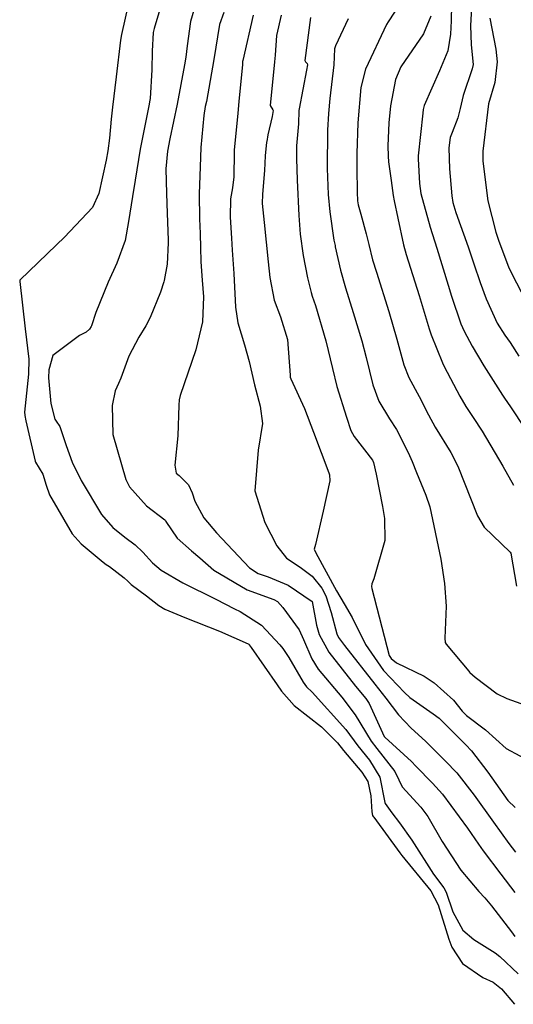
# Model space of a CAD drawing. Units: millimetres. Extents: x 773861 to 777178, y 8148774 to 8150698.
# Drawn here: x 775501 to 775513, y 8149268 to 8149291 of the extents above; entities that cross this region are included whole.
import ezdxf

# ---------------------------------------------------------------- set-up
doc = ezdxf.new("R2010")
doc.units = ezdxf.units.MM
doc.header["$MEASUREMENT"] = 0
doc.layers.add('T-CUR-MAE', color=36, linetype='Continuous')
doc.layers.add('T-CUR-SEC', color=37, linetype='Continuous')

msp = doc.modelspace()

# ---------------------------------------------------------------- linework, layer by layer
at = {"layer": 'T-CUR-MAE', "flags": 128}
for points, elevation in [([(775511.4438, 8149291.8967), (775511.4302, 8149291.1173), (775511.4132, 8149290.8082), (775511.3514, 8149290.4208), (775511.1552, 8149289.9519), (775510.794, 8149289.1413), (775510.7745, 8149289.0481), (775510.7658, 8149288.9622), (775510.6522, 8149287.9594), (775510.6524, 8149287.8877), (775510.6868, 8149287.3125), (775510.7166, 8149287.0775), (775510.934, 8149286.2891), (775511.0892, 8149285.8017), (775511.3616, 8149284.9314), (775511.4398, 8149284.6781), (775511.6566, 8149284.0296), (775511.7295, 8149283.8569), (775511.9186, 8149283.5083), (775512.1931, 8149283.0481), (775512.6281, 8149282.3597), (775512.6761, 8149282.2893), (775512.8172, 8149282.0852), (775513.4713, 8149281.1005)], 20), ([(775503.8626, 8149291.4938), (775503.7073, 8149290.7962), (775503.6874, 8149290.6695), (775503.5823, 8149289.8098), (775503.499, 8149289.1023), (775503.47, 8149288.8191), (775503.4261, 8149288.3714), (775503.3897, 8149288.08), (775503.3484, 8149287.8568), (775503.1774, 8149287.0798), (775503.032, 8149286.7484), (775502.3769, 8149286.056), (775502.1888, 8149285.8755), (775501.331, 8149285.0528), (775501.3248, 8149285.0177), (775501.4561, 8149283.9125), (775501.543, 8149283.2028), (775501.5343, 8149282.8528), (775501.4396, 8149281.9644), (775501.4424, 8149281.8918), (775501.4443, 8149281.8826), (775501.4701, 8149281.7572), (775501.6854, 8149280.8201), (775501.6986, 8149280.7954), (775501.8694, 8149280.5157), (775501.9448, 8149280.2597), (775502.0233, 8149280.0278), (775502.5578, 8149279.1181), (775502.7624, 8149278.8824), (775503.2836, 8149278.4553), (775503.3532, 8149278.4032), (775503.3915, 8149278.3749), (775503.4257, 8149278.3497), (775503.7722, 8149278.0883), (775503.8556, 8149278.0079), (775503.9384, 8149277.9302), (775504.2908, 8149277.6656), (775504.5854, 8149277.4389), (775504.7241, 8149277.353), (775505.1925, 8149277.1563), (775506.0067, 8149276.839), (775506.6744, 8149276.5452), (775506.6915, 8149276.5342), (775506.7018, 8149276.5233), (775506.747, 8149276.458), (775507.3565, 8149275.5877), (775507.4581, 8149275.4365), (775507.7531, 8149275.1037), (775508.3902, 8149274.6047), (775508.7634, 8149274.2307), (775508.9094, 8149274.0464), (775509.3401, 8149273.5426), (775509.4779, 8149273.3219), (775509.5456, 8149272.9848), (775509.5713, 8149272.6113), (775509.5897, 8149272.527), (775509.6057, 8149272.5014), (775509.6173, 8149272.4877), (775510.2279, 8149271.6511), (775510.2736, 8149271.5927), (775510.9485, 8149270.7691), (775511.1275, 8149270.4374), (775511.3728, 8149269.6337), (775511.4417, 8149269.4479), (775511.6918, 8149269.0654), (775512.1708, 8149268.7412), (775512.4121, 8149268.6253), (775512.6059, 8149268.4691), (775512.9086, 8149268.1108)], 25), ([(775507.4501, 8149291.2477), (775507.3416, 8149290.7758), (775507.3068, 8149290.3145), (775507.2885, 8149290.1633), (775507.1868, 8149289.1417), (775507.2502, 8149289.0406), (775507.2601, 8149289.0248), (775507.2369, 8149288.8779), (775507.1344, 8149288.4522), (775507.1086, 8149288.2931), (775507.1074, 8149288.2825), (775507.0769, 8149287.9618), (775507.0578, 8149287.6176), (775507.0079, 8149287.0605), (775507.0038, 8149286.8465), (775507.0482, 8149286.4036), (775507.1435, 8149285.4828), (775507.1813, 8149285.1153), (775507.2876, 8149284.5846), (775507.4335, 8149284.1957), (775507.5991, 8149283.6607), (775507.655, 8149282.8302), (775507.6613, 8149282.7857), (775507.6761, 8149282.7452), (775507.994, 8149282.0466), (775508.2048, 8149281.4967), (775508.5673, 8149280.5462), (775508.5831, 8149280.4948), (775508.5867, 8149280.3578), (775508.4334, 8149279.6495), (775508.2482, 8149278.8712), (775508.221, 8149278.7584), (775508.2578, 8149278.6699), (775508.7438, 8149277.7857), (775508.9198, 8149277.476), (775509.1077, 8149277.1602), (775509.4214, 8149276.5251), (775509.8449, 8149275.9213), (775510.3364, 8149275.408), (775510.4633, 8149275.2922), (775511.0094, 8149274.9041), (775511.1476, 8149274.8082), (775511.1812, 8149274.777), (775511.7715, 8149274.1777), (775511.9027, 8149274.0401), (775512.2877, 8149273.5402), (775512.7553, 8149272.8826), (775512.9293, 8149272.7157)], 22.5)]:
    msp.add_lwpolyline(points, dxfattribs=dict(at, elevation=elevation))
at = {"layer": 'T-CUR-SEC', "flags": 128}
for points, elevation in [([(775510.6337, 8149292.1441), (775509.9555, 8149291.0979), (775509.9166, 8149291.0315), (775509.419, 8149289.9887), (775509.3116, 8149289.5597), (775509.241, 8149288.7293), (775509.2179, 8149288.0162), (775509.2195, 8149287.6724), (775509.2276, 8149287.1119), (775509.2383, 8149286.9084), (775509.2538, 8149286.8111), (775509.3123, 8149286.5923), (775509.4397, 8149286.1339), (775509.4989, 8149285.8831), (775509.5892, 8149285.5249), (775509.6779, 8149285.236), (775509.9679, 8149284.322), (775510.1594, 8149283.6683), (775510.3227, 8149283.0684), (775510.4367, 8149282.778), (775510.6788, 8149282.333), (775510.8978, 8149281.9036), (775511.0552, 8149281.6097), (775511.4211, 8149281.0188), (775511.5862, 8149280.7015), (775512.0484, 8149279.542), (775512.1993, 8149279.2715), (775512.8094, 8149278.6847), (775512.8233, 8149278.6648), (775512.9564, 8149277.8915)], 21), ([(775505.5199, 8149291.772), (775505.3224, 8149291.1012), (775505.2464, 8149290.5322), (775505.2152, 8149290.2707), (775505.1843, 8149290.0918), (775505.0097, 8149289.1673), (775504.838, 8149288.3621), (775504.783, 8149288.0679), (775504.7506, 8149287.6603), (775504.7631, 8149287.0811), (775504.7816, 8149286.6156), (775504.8008, 8149285.9909), (775504.8028, 8149285.9235), (775504.7823, 8149285.4228), (775504.7098, 8149285.041), (775504.7008, 8149285.0101), (775504.6213, 8149284.7727), (775504.3767, 8149284.177), (775504.2758, 8149283.9839), (775504.1145, 8149283.7201), (775503.8778, 8149283.2758), (775503.6904, 8149282.7569), (775503.6377, 8149282.632), (775503.5628, 8149282.4619), (775503.4903, 8149282.1181), (775503.5079, 8149281.442), (775503.8079, 8149280.3866), (775503.8964, 8149280.2185), (775504.2933, 8149279.7728), (775504.7235, 8149279.4436), (775504.737, 8149279.4289), (775504.7482, 8149279.4089), (775505.0115, 8149279.0197), (775505.3492, 8149278.7234), (775505.5409, 8149278.5546), (775505.8717, 8149278.2654), (775506.6541, 8149277.8104), (775507.2745, 8149277.5791), (775507.362, 8149277.5341), (775507.4268, 8149277.4676), (775507.4887, 8149277.3957), (775507.8682, 8149276.8712), (775507.972, 8149276.6448), (775508.165, 8149276.1961), (775508.3138, 8149275.9544), (775508.8673, 8149275.293), (775509.1829, 8149274.8828), (775509.5579, 8149274.2688), (775509.6856, 8149274.0973), (775510.1067, 8149273.5594), (775510.2005, 8149273.3618), (775510.2827, 8149273.1961), (775510.7164, 8149272.7213), (775510.8789, 8149272.5054), (775511.2191, 8149271.9204), (775511.6551, 8149271.2501), (775512.0797, 8149270.7526), (775512.2177, 8149270.5999), (775512.3738, 8149270.4184), (775512.8412, 8149269.8045), (775512.9169, 8149269.7001)], 24), ([(775511.9204, 8149291.7092), (775511.8814, 8149291.0063), (775511.8961, 8149290.555), (775511.9398, 8149290.0936), (775511.9239, 8149289.9949), (775511.7121, 8149289.3688), (775511.6359, 8149289.0717), (775511.5849, 8149288.8506), (775511.4514, 8149288.5041), (775511.4017, 8149288.3903), (775511.3712, 8149288.1507), (775511.3892, 8149287.6579), (775511.4425, 8149287.0274), (775511.4673, 8149286.871), (775511.5367, 8149286.6375), (775511.8234, 8149285.8347), (775511.96, 8149285.4313), (775512.1056, 8149284.9983), (775512.2498, 8149284.6123), (775512.5089, 8149284.0445), (775512.6852, 8149283.7625), (775512.8081, 8149283.5952), (775513.0153, 8149283.271)], 19.5), ([(775504.6263, 8149291.4651), (775504.474, 8149290.9374), (775504.453, 8149290.8478), (775504.4283, 8149290.4081), (775504.4184, 8149289.9722), (775504.3769, 8149289.3035), (775504.3657, 8149289.2223), (775504.3546, 8149289.1714), (775504.143, 8149288.118), (775504.0316, 8149287.3889), (775503.9683, 8149287.0114), (775503.8738, 8149286.4244), (775503.7957, 8149285.9801), (775503.5988, 8149285.4466), (775503.3947, 8149285.0064), (775503.1118, 8149284.2917), (775503.0066, 8149283.9812), (775503.0001, 8149283.965), (775502.9582, 8149283.9038), (775502.8849, 8149283.8369), (775502.7221, 8149283.759), (775502.1, 8149283.2882), (775502.0067, 8149282.9546), (775501.9988, 8149282.7701), (775502.0543, 8149282.1655), (775502.1471, 8149281.8009), (775502.1831, 8149281.7515), (775502.2661, 8149281.6316), (775502.4101, 8149281.1845), (775502.5563, 8149280.7972), (775502.7635, 8149280.3642), (775503.2378, 8149279.5711), (775503.5052, 8149279.2676), (775503.7883, 8149279.0395), (775504.0263, 8149278.8571), (775504.2083, 8149278.6886), (775504.4373, 8149278.4385), (775504.6382, 8149278.2655), (775505.1469, 8149277.9744), (775505.9188, 8149277.589), (775506.3577, 8149277.3619), (775506.4863, 8149277.299), (775506.9895, 8149276.9786), (775507.4146, 8149276.5227), (775507.4864, 8149276.4324), (775507.6303, 8149276.2272), (775507.9604, 8149275.6443), (775508.043, 8149275.5398), (775508.1739, 8149275.4165), (775508.9638, 8149274.5421), (775509.2422, 8149274.1605), (775509.513, 8149273.8202), (775509.7587, 8149273.428), (775509.8783, 8149272.8283), (775509.8849, 8149272.8057), (775510.0395, 8149272.5929), (775510.2187, 8149272.3564), (775510.5089, 8149271.9534), (775511.0156, 8149271.1571), (775511.2544, 8149270.8368), (775511.31, 8149270.7312), (775511.4683, 8149270.2742), (775511.7041, 8149269.848), (775511.9565, 8149269.6238), (775512.4577, 8149269.3116), (775512.5703, 8149269.2309), (775512.9943, 8149268.8201)], 24.5), ([(775506.1091, 8149291.3153), (775506.0025, 8149291.0353), (775505.8719, 8149290.2153), (775505.6966, 8149289.2349), (775505.672, 8149289.1109), (775505.6371, 8149288.9072), (775505.5703, 8149288.1527), (775505.5481, 8149287.7012), (775505.5265, 8149287.069), (775505.5377, 8149286.4893), (775505.5521, 8149286.1408), (775505.5526, 8149286.1242), (775505.5563, 8149285.8237), (775505.5653, 8149285.4837), (775505.6009, 8149285.0511), (775505.6293, 8149284.6591), (775505.6091, 8149284.0745), (775505.4487, 8149283.4207), (775505.0816, 8149282.3573), (775505.0586, 8149282.249), (775505.0522, 8149282.1276), (775505.0284, 8149281.4102), (775504.9596, 8149280.7248), (775504.991, 8149280.5405), (775505.0594, 8149280.4803), (775505.2773, 8149280.2674), (775505.3665, 8149280.0738), (775505.4226, 8149279.8814), (775505.6394, 8149279.4916), (775505.9367, 8149279.1383), (775506.7101, 8149278.3206), (775506.907, 8149278.1931), (775507.1426, 8149278.1097), (775507.615, 8149277.9171), (775508.176, 8149277.5372), (775508.1774, 8149277.5346), (775508.2761, 8149276.9778), (775508.3384, 8149276.7623), (775508.5675, 8149276.3452), (775509.1865, 8149275.5524), (775509.4266, 8149275.2635), (775509.5057, 8149275.1458), (775509.8598, 8149274.3768), (775509.8621, 8149274.3729), (775509.877, 8149274.3593), (775510.4965, 8149273.79), (775510.6018, 8149273.6851), (775510.9933, 8149273.2817), (775511.2253, 8149273.0236), (775511.8087, 8149272.2288), (775512.0658, 8149271.8537), (775512.1776, 8149271.7014), (775512.5892, 8149271.1539), (775512.9203, 8149270.7257)], 23.5), ([(775506.7916, 8149291.2548), (775506.5489, 8149290.1895), (775506.546, 8149290.1636), (775506.5391, 8149290.0891), (775506.4552, 8149289.2395), (775506.4303, 8149288.9494), (775506.351, 8149288.1034), (775506.3466, 8149288.0362), (775506.3426, 8149287.4683), (775506.3088, 8149287.2128), (775506.2616, 8149286.9535), (775506.2574, 8149286.5225), (775506.2872, 8149286.0325), (775506.3032, 8149285.7524), (775506.3365, 8149285.2049), (775506.3818, 8149284.4191), (775506.4334, 8149284.0556), (775506.5896, 8149283.5354), (775506.7008, 8149283.1522), (775506.8261, 8149282.6), (775506.9526, 8149282.1053), (775507.0103, 8149281.6965), (775506.9058, 8149281.0777), (775506.8319, 8149280.1268), (775507.0655, 8149279.3799), (775507.3484, 8149278.8338), (775507.5736, 8149278.5473), (775507.8925, 8149278.3396), (775508.1741, 8149278.1299), (775508.3999, 8149277.8483), (775508.4958, 8149277.6648), (775508.6215, 8149277.2791), (775508.7494, 8149276.7804), (775508.7919, 8149276.6909), (775508.9288, 8149276.505), (775509.6407, 8149275.6002), (775509.8971, 8149275.2693), (775510.1914, 8149274.8798), (775510.4946, 8149274.5732), (775510.8272, 8149274.2685), (775510.9886, 8149274.1024), (775511.299, 8149273.8016), (775511.5611, 8149273.5278), (775511.9697, 8149273.0002), (775512.416, 8149272.3752), (775512.7811, 8149271.8713), (775512.9315, 8149271.6669)], 23), ([(775508.1369, 8149291.1966), (775508.0039, 8149290.1896), (775508.0194, 8149290.159), (775508.0578, 8149290.123), (775508.0665, 8149290.0916), (775508.0441, 8149289.9639), (775507.8673, 8149289.0609), (775507.8649, 8149289.0174), (775507.8511, 8149288.7054), (775507.8083, 8149288.1976), (775507.8058, 8149287.8953), (775507.8234, 8149287.393), (775507.8594, 8149286.5617), (775507.892, 8149286.1244), (775507.9598, 8149285.6253), (775508.0668, 8149285.1028), (775508.1503, 8149284.7662), (775508.1769, 8149284.679), (775508.2519, 8149284.46), (775508.497, 8149283.6298), (775508.6488, 8149282.988), (775508.7543, 8149282.5629), (775508.9763, 8149281.8489), (775509.0808, 8149281.5335), (775509.1549, 8149281.3913), (775509.5842, 8149280.8446), (775509.6126, 8149280.7891), (775509.6737, 8149280.514), (775509.8198, 8149279.7533), (775509.8673, 8149279.4738), (775509.8717, 8149278.959), (775509.6211, 8149278.0676), (775509.5683, 8149277.9453), (775509.5596, 8149277.8816), (775509.5692, 8149277.8401), (775509.9735, 8149276.2726), (775510.0216, 8149276.199), (775510.1472, 8149276.1013), (775510.7965, 8149275.7861), (775511.0272, 8149275.6323), (775511.4848, 8149275.2255), (775511.6886, 8149274.9668), (775511.7884, 8149274.8675), (775512.2311, 8149274.5312), (775512.7151, 8149274.0984), (775513.3591, 8149273.755)], 22), ([(775510.9491, 8149291.2274), (775510.7827, 8149290.8116), (775510.2522, 8149290.0403), (775510.1232, 8149289.7481), (775510.0064, 8149289.1323), (775509.9691, 8149288.7342), (775509.9481, 8149288.1976), (775509.9494, 8149287.9547), (775509.9598, 8149287.8184), (775510.0264, 8149287.3858), (775510.0729, 8149287.0293), (775510.0915, 8149286.9091), (775510.1789, 8149286.4995), (775510.3153, 8149285.8753), (775510.3754, 8149285.654), (775510.6769, 8149284.6917), (775510.9122, 8149283.9137), (775510.9613, 8149283.7703), (775511.2216, 8149283.1199), (775511.2632, 8149283.0316), (775511.6341, 8149282.3371), (775511.7728, 8149282.0978), (775511.9405, 8149281.8416), (775512.1513, 8149281.523), (775512.6403, 8149280.6999), (775512.8892, 8149280.2586)], 20.5), ([(775512.3374, 8149291.1838), (775512.4716, 8149290.4523), (775512.5052, 8149290.1571), (775512.4488, 8149289.6765), (775512.3054, 8149289.1766), (775512.1714, 8149288.0696), (775512.168, 8149287.9416), (775512.1695, 8149287.8378), (775512.2837, 8149286.9061), (775512.4753, 8149286.1769), (775512.5479, 8149285.9662), (775512.7682, 8149285.3652), (775512.8541, 8149285.1815), (775513.1661, 8149284.5866)], 19), ([(775509.0146, 8149291.1624), (775508.7178, 8149290.5366), (775508.7031, 8149290.4854), (775508.6994, 8149290.4634), (775508.6822, 8149290.0878), (775508.5875, 8149289.3055), (775508.553, 8149288.9544), (775508.5358, 8149288.5582), (775508.5244, 8149287.6607), (775508.5466, 8149287.0589), (775508.5839, 8149286.6484), (775508.6804, 8149285.9849), (775508.7086, 8149285.8595), (775508.7157, 8149285.8305), (775508.8409, 8149285.2894), (775508.9558, 8149284.8727), (775509.1374, 8149284.299), (775509.3387, 8149283.6305), (775509.437, 8149283.2424), (775509.5933, 8149282.603), (775509.7339, 8149282.2243), (775509.9865, 8149281.8056), (775510.1454, 8149281.5596), (775510.4242, 8149281.0231), (775510.5154, 8149280.8074), (775510.6188, 8149280.5517), (775510.8376, 8149280.0242), (775510.9257, 8149279.7508), (775511.1878, 8149278.5245), (775511.2729, 8149277.9574), (775511.3108, 8149277.4289), (775511.2772, 8149276.6751), (775511.2896, 8149276.5721), (775511.3116, 8149276.5383), (775511.8403, 8149275.9006), (775511.8578, 8149275.8818), (775511.8672, 8149275.8725), (775511.9922, 8149275.7608), (775512.5038, 8149275.3775), (775512.7302, 8149275.2671), (775513.4971, 8149274.991)], 21.5)]:
    msp.add_lwpolyline(points, dxfattribs=dict(at, elevation=elevation))

doc.saveas('drawing.dxf')
